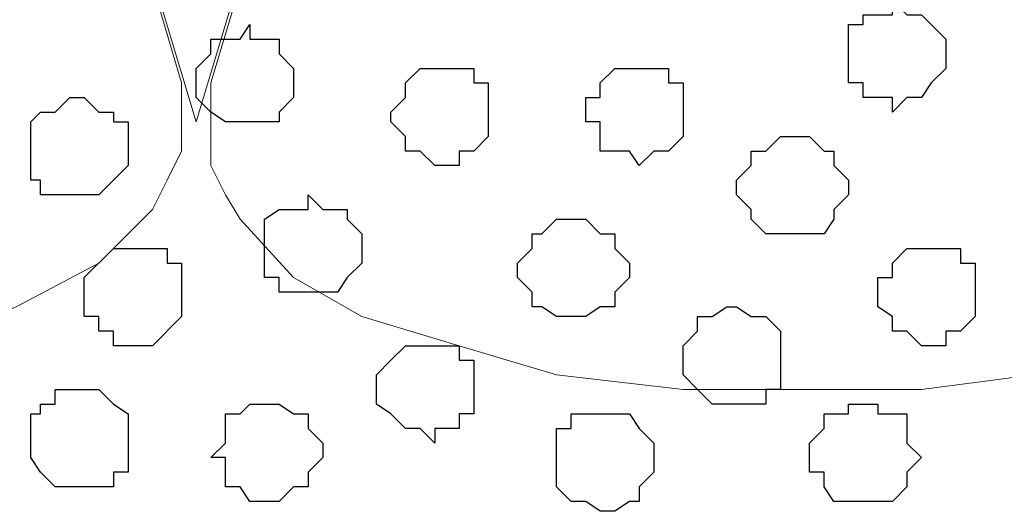
# Model space of a CAD drawing. Units: centimetres. Extents: x -8 to 51013, y -36122 to 28713.
# Drawn here: x -3 to -3, y 2 to 2 of the extents above; entities that cross this region are included whole.
import ezdxf

# ---------------------------------------------------------------- set-up
doc = ezdxf.new("R2010")
doc.units = ezdxf.units.CM
doc.header["$MEASUREMENT"] = 0
doc.layers.add('Layer 1', color=7, linetype='Continuous')

msp = doc.modelspace()

# ---------------------------------------------------------------- linework, layer by layer
at = {"layer": 'Layer 1', "lineweight": 9}
for points, knots in [([(-2.60421, 2.38901), (-2.60421, 2.38901), (-2.35021, 3.25473), (-2.35021, 3.25473), (-2.35021, 3.25473), (-2.35021, 3.25473), (-2.34386, 3.27378), (-2.34386, 3.27378), (-2.34386, 3.27378), (-2.34386, 3.27378), (-2.35021, 3.28648), (-2.35021, 3.28648), (-2.35021, 3.28648), (-2.35021, 3.28648), (-2.35656, 3.30341), (-2.35656, 3.30341), (-2.35656, 3.30341), (-2.35656, 3.30341), (-2.36291, 3.31611), (-2.36291, 3.31611), (-2.36291, 3.31611), (-2.36291, 3.31611), (-2.38619, 3.33939), (-2.38619, 3.33939), (-2.38619, 3.33939), (-2.38619, 3.33939), (-2.41794, 3.35844), (-2.41794, 3.35844), (-2.41794, 3.35844), (-2.41794, 3.35844), (-2.46027, 3.37114), (-2.46027, 3.37114), (-2.46027, 3.37114), (-2.46027, 3.37114), (-2.50896, 3.38173), (-2.50896, 3.38173), (-2.50896, 3.38173), (-2.50896, 3.38173), (-2.55552, 3.38808), (-2.55552, 3.38808), (-2.55552, 3.38808), (-2.55552, 3.38808), (-2.65924, 3.38808), (-2.65924, 3.38808), (-2.65924, 3.38808), (-2.65924, 3.38808), (-2.71427, 3.38173), (-2.71427, 3.38173), (-2.71427, 3.38173), (-2.71427, 3.38173), (-2.75661, 3.37114), (-2.75661, 3.37114), (-2.75661, 3.37114), (-2.75661, 3.37114), (-2.79894, 3.35844), (-2.79894, 3.35844), (-2.79894, 3.35844), (-2.79894, 3.35844), (-2.82857, 3.33939), (-2.82857, 3.33939), (-2.82857, 3.33939), (-2.82857, 3.33939), (-2.85397, 3.31611), (-2.85397, 3.31611), (-2.85397, 3.31611), (-2.85397, 3.31611), (-2.85821, 3.30341), (-2.85821, 3.30341), (-2.85821, 3.30341), (-2.85821, 3.30341), (-2.86456, 3.28648), (-2.86456, 3.28648), (-2.86456, 3.28648), (-2.86456, 3.28648), (-2.86456, 3.25473), (-2.86456, 3.25473), (-2.86456, 3.25473), (-2.86456, 3.25473), (-2.60421, 2.38901), (-2.60421, 2.38901)], [0, 0, 0, 0, 0.05, 0.05, 0.05, 0.05, 0.1, 0.1, 0.1, 0.1, 0.15, 0.15, 0.15, 0.15, 0.2, 0.2, 0.2, 0.2, 0.25, 0.25, 0.25, 0.25, 0.3, 0.3, 0.3, 0.3, 0.35, 0.35, 0.35, 0.35, 0.4, 0.4, 0.4, 0.4, 0.45, 0.45, 0.45, 0.45, 0.5, 0.5, 0.5, 0.5, 0.55, 0.55, 0.55, 0.55, 0.6, 0.6, 0.6, 0.6, 0.65, 0.65, 0.65, 0.65, 0.7, 0.7, 0.7, 0.7, 0.75, 0.75, 0.75, 0.75, 0.8, 0.8, 0.8, 0.8, 0.85, 0.85, 0.85, 0.85, 0.9, 0.9, 0.9, 0.9, 0.95, 0.95, 0.95, 0.95, 1, 1, 1, 1]), ([(-3.13126, 2.38478), (-3.13126, 2.38478), (-2.87091, 3.25049), (-2.87091, 3.25049), (-2.87091, 3.25049), (-2.87091, 3.25049), (-2.87091, 3.28013), (-2.87091, 3.28013), (-2.87091, 3.28013), (-2.87091, 3.28013), (-2.87726, 3.29706), (-2.87726, 3.29706), (-2.87726, 3.29706), (-2.87726, 3.29706), (-2.88996, 3.30976), (-2.88996, 3.30976), (-2.88996, 3.30976), (-2.88996, 3.30976), (-2.90689, 3.33516), (-2.90689, 3.33516), (-2.90689, 3.33516), (-2.90689, 3.33516), (-2.94287, 3.35209), (-2.94287, 3.35209), (-2.94287, 3.35209), (-2.94287, 3.35209), (-2.98521, 3.36479), (-2.98521, 3.36479), (-2.98521, 3.36479), (-2.98521, 3.36479), (-3.02754, 3.37749), (-3.02754, 3.37749), (-3.02754, 3.37749), (-3.02754, 3.37749), (-3.08257, 3.38173), (-3.08257, 3.38173), (-3.08257, 3.38173), (-3.08257, 3.38173), (-3.18629, 3.38173), (-3.18629, 3.38173), (-3.18629, 3.38173), (-3.18629, 3.38173), (-3.23497, 3.37749), (-3.23497, 3.37749), (-3.23497, 3.37749), (-3.23497, 3.37749), (-3.28366, 3.36479), (-3.28366, 3.36479), (-3.28366, 3.36479), (-3.28366, 3.36479), (-3.32599, 3.35209), (-3.32599, 3.35209), (-3.32599, 3.35209), (-3.32599, 3.35209), (-3.35562, 3.33516), (-3.35562, 3.33516), (-3.35562, 3.33516), (-3.35562, 3.33516), (-3.37891, 3.30976), (-3.37891, 3.30976), (-3.37891, 3.30976), (-3.37891, 3.30976), (-3.38526, 3.29706), (-3.38526, 3.29706), (-3.38526, 3.29706), (-3.38526, 3.29706), (-3.39161, 3.28013), (-3.39161, 3.28013), (-3.39161, 3.28013), (-3.39161, 3.28013), (-3.39161, 3.25049), (-3.39161, 3.25049), (-3.39161, 3.25049), (-3.39161, 3.25049), (-3.13126, 2.38478), (-3.13126, 2.38478)], [0, 0, 0, 0, 0.052632, 0.052632, 0.052632, 0.052632, 0.105263, 0.105263, 0.105263, 0.105263, 0.157895, 0.157895, 0.157895, 0.157895, 0.210526, 0.210526, 0.210526, 0.210526, 0.263158, 0.263158, 0.263158, 0.263158, 0.315789, 0.315789, 0.315789, 0.315789, 0.368421, 0.368421, 0.368421, 0.368421, 0.421053, 0.421053, 0.421053, 0.421053, 0.473684, 0.473684, 0.473684, 0.473684, 0.526316, 0.526316, 0.526316, 0.526316, 0.578947, 0.578947, 0.578947, 0.578947, 0.631579, 0.631579, 0.631579, 0.631579, 0.684211, 0.684211, 0.684211, 0.684211, 0.736842, 0.736842, 0.736842, 0.736842, 0.789474, 0.789474, 0.789474, 0.789474, 0.842105, 0.842105, 0.842105, 0.842105, 0.894737, 0.894737, 0.894737, 0.894737, 0.947368, 0.947368, 0.947368, 0.947368, 1, 1, 1, 1]), ([(-2.86456, 3.26743), (-2.86456, 3.26743), (-2.61056, 2.40171), (-2.61056, 2.40171), (-2.61056, 2.40171), (-2.61056, 2.40171), (-2.60421, 2.38478), (-2.60421, 2.38478), (-2.60421, 2.38478), (-2.60421, 2.38478), (-2.61056, 2.36573), (-2.61056, 2.36573), (-2.61056, 2.36573), (-2.61056, 2.36573), (-2.61691, 2.35303), (-2.61691, 2.35303), (-2.61691, 2.35303), (-2.61691, 2.35303), (-2.62326, 2.34244), (-2.62326, 2.34244), (-2.62326, 2.34244), (-2.62326, 2.34244), (-2.64654, 2.31704), (-2.64654, 2.31704), (-2.64654, 2.31704), (-2.64654, 2.31704), (-2.67829, 2.30011), (-2.67829, 2.30011), (-2.67829, 2.30011), (-2.67829, 2.30011), (-2.72062, 2.28741), (-2.72062, 2.28741), (-2.72062, 2.28741), (-2.72062, 2.28741), (-2.76719, 2.27471), (-2.76719, 2.27471), (-2.76719, 2.27471), (-2.76719, 2.27471), (-2.81587, 2.26836), (-2.81587, 2.26836), (-2.81587, 2.26836), (-2.81587, 2.26836), (-2.91959, 2.26836), (-2.91959, 2.26836), (-2.91959, 2.26836), (-2.91959, 2.26836), (-2.97462, 2.27471), (-2.97462, 2.27471), (-2.97462, 2.27471), (-2.97462, 2.27471), (-3.01696, 2.28741), (-3.01696, 2.28741), (-3.01696, 2.28741), (-3.01696, 2.28741), (-3.05929, 2.30011), (-3.05929, 2.30011), (-3.05929, 2.30011), (-3.05929, 2.30011), (-3.08892, 2.31704), (-3.08892, 2.31704), (-3.08892, 2.31704), (-3.08892, 2.31704), (-3.11221, 2.34244), (-3.11221, 2.34244), (-3.11221, 2.34244), (-3.11221, 2.34244), (-3.11856, 2.35303), (-3.11856, 2.35303), (-3.11856, 2.35303), (-3.11856, 2.35303), (-3.12491, 2.36573), (-3.12491, 2.36573), (-3.12491, 2.36573), (-3.12491, 2.36573), (-3.12491, 2.40171), (-3.12491, 2.40171), (-3.12491, 2.40171), (-3.12491, 2.40171), (-2.86456, 3.26743), (-2.86456, 3.26743)], [0, 0, 0, 0, 0.05, 0.05, 0.05, 0.05, 0.1, 0.1, 0.1, 0.1, 0.15, 0.15, 0.15, 0.15, 0.2, 0.2, 0.2, 0.2, 0.25, 0.25, 0.25, 0.25, 0.3, 0.3, 0.3, 0.3, 0.35, 0.35, 0.35, 0.35, 0.4, 0.4, 0.4, 0.4, 0.45, 0.45, 0.45, 0.45, 0.5, 0.5, 0.5, 0.5, 0.55, 0.55, 0.55, 0.55, 0.6, 0.6, 0.6, 0.6, 0.65, 0.65, 0.65, 0.65, 0.7, 0.7, 0.7, 0.7, 0.75, 0.75, 0.75, 0.75, 0.8, 0.8, 0.8, 0.8, 0.85, 0.85, 0.85, 0.85, 0.9, 0.9, 0.9, 0.9, 0.95, 0.95, 0.95, 0.95, 1, 1, 1, 1]), ([(-3.39161, 3.26108), (-3.39161, 3.26108), (-3.13761, 2.40171), (-3.13761, 2.40171), (-3.13761, 2.40171), (-3.13761, 2.40171), (-3.13761, 2.37208), (-3.13761, 2.37208), (-3.13761, 2.37208), (-3.13761, 2.37208), (-3.14396, 2.35938), (-3.14396, 2.35938), (-3.14396, 2.35938), (-3.14396, 2.35938), (-3.15031, 2.34668), (-3.15031, 2.34668), (-3.15031, 2.34668), (-3.15031, 2.34668), (-3.17359, 2.32339), (-3.17359, 2.32339), (-3.17359, 2.32339), (-3.17359, 2.32339), (-3.20957, 2.30434), (-3.20957, 2.30434), (-3.20957, 2.30434), (-3.20957, 2.30434), (-3.25191, 2.28741), (-3.25191, 2.28741), (-3.25191, 2.28741), (-3.25191, 2.28741), (-3.29424, 2.28106), (-3.29424, 2.28106), (-3.29424, 2.28106), (-3.29424, 2.28106), (-3.34927, 2.27471), (-3.34927, 2.27471), (-3.34927, 2.27471), (-3.34927, 2.27471), (-3.39796, 2.26836), (-3.39796, 2.26836), (-3.39796, 2.26836), (-3.39796, 2.26836), (-3.45299, 2.27471), (-3.45299, 2.27471), (-3.45299, 2.27471), (-3.45299, 2.27471), (-3.50167, 2.28106), (-3.50167, 2.28106), (-3.50167, 2.28106), (-3.50167, 2.28106), (-3.54824, 2.28741), (-3.54824, 2.28741), (-3.54824, 2.28741), (-3.54824, 2.28741), (-3.58634, 2.30434), (-3.58634, 2.30434), (-3.58634, 2.30434), (-3.58634, 2.30434), (-3.62232, 2.32339), (-3.62232, 2.32339), (-3.62232, 2.32339), (-3.62232, 2.32339), (-3.64561, 2.34668), (-3.64561, 2.34668), (-3.64561, 2.34668), (-3.64561, 2.34668), (-3.65196, 2.35938), (-3.65196, 2.35938), (-3.65196, 2.35938), (-3.65196, 2.35938), (-3.65831, 2.37208), (-3.65831, 2.37208), (-3.65831, 2.37208), (-3.65831, 2.37208), (-3.65831, 2.38478), (-3.65831, 2.38478), (-3.65831, 2.38478), (-3.65831, 2.38478), (-3.65196, 2.40171), (-3.65196, 2.40171), (-3.65196, 2.40171), (-3.65196, 2.40171), (-3.39161, 3.26108), (-3.39161, 3.26108)], [0, 0, 0, 0, 0.047619, 0.047619, 0.047619, 0.047619, 0.095238, 0.095238, 0.095238, 0.095238, 0.142857, 0.142857, 0.142857, 0.142857, 0.190476, 0.190476, 0.190476, 0.190476, 0.238095, 0.238095, 0.238095, 0.238095, 0.285714, 0.285714, 0.285714, 0.285714, 0.333333, 0.333333, 0.333333, 0.333333, 0.380952, 0.380952, 0.380952, 0.380952, 0.428571, 0.428571, 0.428571, 0.428571, 0.47619, 0.47619, 0.47619, 0.47619, 0.52381, 0.52381, 0.52381, 0.52381, 0.571429, 0.571429, 0.571429, 0.571429, 0.619048, 0.619048, 0.619048, 0.619048, 0.666667, 0.666667, 0.666667, 0.666667, 0.714286, 0.714286, 0.714286, 0.714286, 0.761905, 0.761905, 0.761905, 0.761905, 0.809524, 0.809524, 0.809524, 0.809524, 0.857143, 0.857143, 0.857143, 0.857143, 0.904762, 0.904762, 0.904762, 0.904762, 0.952381, 0.952381, 0.952381, 0.952381, 1, 1, 1, 1])]:
    msp.add_open_spline(points, degree=3, knots=knots, dxfattribs=at)
at = {"layer": 'Layer 1', "color": 253}
for points, knots in [([(-2.82857, 2.38901), (-2.82857, 2.38901), (-2.82222, 2.39536), (-2.82222, 2.39536), (-2.82222, 2.39536), (-2.82222, 2.39536), (-2.81587, 2.39536), (-2.81587, 2.39536), (-2.81587, 2.39536), (-2.81587, 2.39536), (-2.81164, 2.40171), (-2.81164, 2.40171), (-2.81164, 2.40171), (-2.81164, 2.40171), (-2.80529, 2.40806), (-2.80529, 2.40806), (-2.80529, 2.40806), (-2.80529, 2.40806), (-2.80529, 2.42076), (-2.80529, 2.42076), (-2.80529, 2.42076), (-2.80529, 2.42076), (-2.81164, 2.42711), (-2.81164, 2.42711), (-2.81164, 2.42711), (-2.81164, 2.42711), (-2.81587, 2.43134), (-2.81587, 2.43134), (-2.81587, 2.43134), (-2.81587, 2.43134), (-2.82222, 2.43134), (-2.82222, 2.43134), (-2.82222, 2.43134), (-2.82222, 2.43134), (-2.82857, 2.43769), (-2.82857, 2.43769), (-2.82857, 2.43769), (-2.82857, 2.43769), (-2.82857, 2.43134), (-2.82857, 2.43134), (-2.82857, 2.43134), (-2.82857, 2.43134), (-2.84127, 2.43134), (-2.84127, 2.43134), (-2.84127, 2.43134), (-2.84127, 2.43134), (-2.84127, 2.42711), (-2.84127, 2.42711), (-2.84127, 2.42711), (-2.84127, 2.42711), (-2.84762, 2.42711), (-2.84762, 2.42711), (-2.84762, 2.42711), (-2.84762, 2.42711), (-2.84762, 2.40171), (-2.84762, 2.40171), (-2.84762, 2.40171), (-2.84762, 2.40171), (-2.84127, 2.40171), (-2.84127, 2.40171), (-2.84127, 2.40171), (-2.84127, 2.40171), (-2.84127, 2.39536), (-2.84127, 2.39536), (-2.84127, 2.39536), (-2.84127, 2.39536), (-2.82857, 2.39536), (-2.82857, 2.39536), (-2.82857, 2.39536), (-2.82857, 2.39536), (-2.82857, 2.38901), (-2.82857, 2.38901)], [0, 0, 0, 0, 0.055556, 0.055556, 0.055556, 0.055556, 0.111111, 0.111111, 0.111111, 0.111111, 0.166667, 0.166667, 0.166667, 0.166667, 0.222222, 0.222222, 0.222222, 0.222222, 0.277778, 0.277778, 0.277778, 0.277778, 0.333333, 0.333333, 0.333333, 0.333333, 0.388889, 0.388889, 0.388889, 0.388889, 0.444444, 0.444444, 0.444444, 0.444444, 0.5, 0.5, 0.5, 0.5, 0.555556, 0.555556, 0.555556, 0.555556, 0.611111, 0.611111, 0.611111, 0.611111, 0.666667, 0.666667, 0.666667, 0.666667, 0.722222, 0.722222, 0.722222, 0.722222, 0.777778, 0.777778, 0.777778, 0.777778, 0.833333, 0.833333, 0.833333, 0.833333, 0.888889, 0.888889, 0.888889, 0.888889, 0.944444, 0.944444, 0.944444, 0.944444, 1, 1, 1, 1]), ([(-3.10797, 2.38478), (-3.10797, 2.38478), (-3.09527, 2.38478), (-3.09527, 2.38478), (-3.09527, 2.38478), (-3.09527, 2.38478), (-3.09527, 2.38901), (-3.09527, 2.38901), (-3.09527, 2.38901), (-3.09527, 2.38901), (-3.08892, 2.39536), (-3.08892, 2.39536), (-3.08892, 2.39536), (-3.08892, 2.39536), (-3.08892, 2.40806), (-3.08892, 2.40806), (-3.08892, 2.40806), (-3.08892, 2.40806), (-3.09527, 2.41441), (-3.09527, 2.41441), (-3.09527, 2.41441), (-3.09527, 2.41441), (-3.09527, 2.42076), (-3.09527, 2.42076), (-3.09527, 2.42076), (-3.09527, 2.42076), (-3.10797, 2.42076), (-3.10797, 2.42076), (-3.10797, 2.42076), (-3.10797, 2.42076), (-3.10797, 2.42711), (-3.10797, 2.42711), (-3.10797, 2.42711), (-3.10797, 2.42711), (-3.11221, 2.42076), (-3.11221, 2.42076), (-3.11221, 2.42076), (-3.11221, 2.42076), (-3.12491, 2.42076), (-3.12491, 2.42076), (-3.12491, 2.42076), (-3.12491, 2.42076), (-3.12491, 2.41441), (-3.12491, 2.41441), (-3.12491, 2.41441), (-3.12491, 2.41441), (-3.13126, 2.40806), (-3.13126, 2.40806), (-3.13126, 2.40806), (-3.13126, 2.40806), (-3.13126, 2.39536), (-3.13126, 2.39536), (-3.13126, 2.39536), (-3.13126, 2.39536), (-3.12491, 2.38901), (-3.12491, 2.38901), (-3.12491, 2.38901), (-3.12491, 2.38901), (-3.11856, 2.38478), (-3.11856, 2.38478), (-3.11856, 2.38478), (-3.11856, 2.38478), (-3.10797, 2.38478), (-3.10797, 2.38478)], [0, 0, 0, 0, 0.0625, 0.0625, 0.0625, 0.0625, 0.125, 0.125, 0.125, 0.125, 0.1875, 0.1875, 0.1875, 0.1875, 0.25, 0.25, 0.25, 0.25, 0.3125, 0.3125, 0.3125, 0.3125, 0.375, 0.375, 0.375, 0.375, 0.4375, 0.4375, 0.4375, 0.4375, 0.5, 0.5, 0.5, 0.5, 0.5625, 0.5625, 0.5625, 0.5625, 0.625, 0.625, 0.625, 0.625, 0.6875, 0.6875, 0.6875, 0.6875, 0.75, 0.75, 0.75, 0.75, 0.8125, 0.8125, 0.8125, 0.8125, 0.875, 0.875, 0.875, 0.875, 0.9375, 0.9375, 0.9375, 0.9375, 1, 1, 1, 1]), ([(-2.93864, 2.36573), (-2.93864, 2.36573), (-2.93229, 2.37208), (-2.93229, 2.37208), (-2.93229, 2.37208), (-2.93229, 2.37208), (-2.92594, 2.37208), (-2.92594, 2.37208), (-2.92594, 2.37208), (-2.92594, 2.37208), (-2.91959, 2.37843), (-2.91959, 2.37843), (-2.91959, 2.37843), (-2.91959, 2.37843), (-2.91959, 2.40171), (-2.91959, 2.40171), (-2.91959, 2.40171), (-2.91959, 2.40171), (-2.92594, 2.40171), (-2.92594, 2.40171), (-2.92594, 2.40171), (-2.92594, 2.40171), (-2.92594, 2.40806), (-2.92594, 2.40806), (-2.92594, 2.40806), (-2.92594, 2.40806), (-2.94922, 2.40806), (-2.94922, 2.40806), (-2.94922, 2.40806), (-2.94922, 2.40806), (-2.95557, 2.40171), (-2.95557, 2.40171), (-2.95557, 2.40171), (-2.95557, 2.40171), (-2.95557, 2.39536), (-2.95557, 2.39536), (-2.95557, 2.39536), (-2.95557, 2.39536), (-2.96192, 2.39536), (-2.96192, 2.39536), (-2.96192, 2.39536), (-2.96192, 2.39536), (-2.96192, 2.38478), (-2.96192, 2.38478), (-2.96192, 2.38478), (-2.96192, 2.38478), (-2.95557, 2.38478), (-2.95557, 2.38478), (-2.95557, 2.38478), (-2.95557, 2.38478), (-2.95557, 2.37208), (-2.95557, 2.37208), (-2.95557, 2.37208), (-2.95557, 2.37208), (-2.94287, 2.37208), (-2.94287, 2.37208), (-2.94287, 2.37208), (-2.94287, 2.37208), (-2.93864, 2.36573), (-2.93864, 2.36573)], [0, 0, 0, 0, 0.066667, 0.066667, 0.066667, 0.066667, 0.133333, 0.133333, 0.133333, 0.133333, 0.2, 0.2, 0.2, 0.2, 0.266667, 0.266667, 0.266667, 0.266667, 0.333333, 0.333333, 0.333333, 0.333333, 0.4, 0.4, 0.4, 0.4, 0.466667, 0.466667, 0.466667, 0.466667, 0.533333, 0.533333, 0.533333, 0.533333, 0.6, 0.6, 0.6, 0.6, 0.666667, 0.666667, 0.666667, 0.666667, 0.733333, 0.733333, 0.733333, 0.733333, 0.8, 0.8, 0.8, 0.8, 0.866667, 0.866667, 0.866667, 0.866667, 0.933333, 0.933333, 0.933333, 0.933333, 1, 1, 1, 1]), ([(-3.18629, 2.35303), (-3.18629, 2.35303), (-3.17359, 2.35303), (-3.17359, 2.35303), (-3.17359, 2.35303), (-3.17359, 2.35303), (-3.16724, 2.35938), (-3.16724, 2.35938), (-3.16724, 2.35938), (-3.16724, 2.35938), (-3.16089, 2.36573), (-3.16089, 2.36573), (-3.16089, 2.36573), (-3.16089, 2.36573), (-3.16089, 2.38478), (-3.16089, 2.38478), (-3.16089, 2.38478), (-3.16089, 2.38478), (-3.16724, 2.38478), (-3.16724, 2.38478), (-3.16724, 2.38478), (-3.16724, 2.38478), (-3.16724, 2.38901), (-3.16724, 2.38901), (-3.16724, 2.38901), (-3.16724, 2.38901), (-3.17359, 2.38901), (-3.17359, 2.38901), (-3.17359, 2.38901), (-3.17359, 2.38901), (-3.17994, 2.39536), (-3.17994, 2.39536), (-3.17994, 2.39536), (-3.17994, 2.39536), (-3.18629, 2.39536), (-3.18629, 2.39536), (-3.18629, 2.39536), (-3.18629, 2.39536), (-3.19264, 2.38901), (-3.19264, 2.38901), (-3.19264, 2.38901), (-3.19264, 2.38901), (-3.19899, 2.38901), (-3.19899, 2.38901), (-3.19899, 2.38901), (-3.19899, 2.38901), (-3.20322, 2.38478), (-3.20322, 2.38478), (-3.20322, 2.38478), (-3.20322, 2.38478), (-3.20322, 2.35938), (-3.20322, 2.35938), (-3.20322, 2.35938), (-3.20322, 2.35938), (-3.19899, 2.35938), (-3.19899, 2.35938), (-3.19899, 2.35938), (-3.19899, 2.35938), (-3.19899, 2.35303), (-3.19899, 2.35303), (-3.19899, 2.35303), (-3.19899, 2.35303), (-3.18629, 2.35303), (-3.18629, 2.35303)], [0, 0, 0, 0, 0.0625, 0.0625, 0.0625, 0.0625, 0.125, 0.125, 0.125, 0.125, 0.1875, 0.1875, 0.1875, 0.1875, 0.25, 0.25, 0.25, 0.25, 0.3125, 0.3125, 0.3125, 0.3125, 0.375, 0.375, 0.375, 0.375, 0.4375, 0.4375, 0.4375, 0.4375, 0.5, 0.5, 0.5, 0.5, 0.5625, 0.5625, 0.5625, 0.5625, 0.625, 0.625, 0.625, 0.625, 0.6875, 0.6875, 0.6875, 0.6875, 0.75, 0.75, 0.75, 0.75, 0.8125, 0.8125, 0.8125, 0.8125, 0.875, 0.875, 0.875, 0.875, 0.9375, 0.9375, 0.9375, 0.9375, 1, 1, 1, 1]), ([(-2.87091, 2.33609), (-2.87091, 2.33609), (-2.85821, 2.33609), (-2.85821, 2.33609), (-2.85821, 2.33609), (-2.85821, 2.33609), (-2.85397, 2.34244), (-2.85397, 2.34244), (-2.85397, 2.34244), (-2.85397, 2.34244), (-2.85397, 2.34668), (-2.85397, 2.34668), (-2.85397, 2.34668), (-2.85397, 2.34668), (-2.84762, 2.35303), (-2.84762, 2.35303), (-2.84762, 2.35303), (-2.84762, 2.35303), (-2.84762, 2.35938), (-2.84762, 2.35938), (-2.84762, 2.35938), (-2.84762, 2.35938), (-2.85397, 2.36573), (-2.85397, 2.36573), (-2.85397, 2.36573), (-2.85397, 2.36573), (-2.85397, 2.37208), (-2.85397, 2.37208), (-2.85397, 2.37208), (-2.85397, 2.37208), (-2.85821, 2.37208), (-2.85821, 2.37208), (-2.85821, 2.37208), (-2.85821, 2.37208), (-2.86456, 2.37843), (-2.86456, 2.37843), (-2.86456, 2.37843), (-2.86456, 2.37843), (-2.87726, 2.37843), (-2.87726, 2.37843), (-2.87726, 2.37843), (-2.87726, 2.37843), (-2.88361, 2.37208), (-2.88361, 2.37208), (-2.88361, 2.37208), (-2.88361, 2.37208), (-2.88996, 2.37208), (-2.88996, 2.37208), (-2.88996, 2.37208), (-2.88996, 2.37208), (-2.88996, 2.36573), (-2.88996, 2.36573), (-2.88996, 2.36573), (-2.88996, 2.36573), (-2.89631, 2.35938), (-2.89631, 2.35938), (-2.89631, 2.35938), (-2.89631, 2.35938), (-2.89631, 2.35303), (-2.89631, 2.35303), (-2.89631, 2.35303), (-2.89631, 2.35303), (-2.88996, 2.34668), (-2.88996, 2.34668), (-2.88996, 2.34668), (-2.88996, 2.34668), (-2.88996, 2.34244), (-2.88996, 2.34244), (-2.88996, 2.34244), (-2.88996, 2.34244), (-2.88361, 2.33609), (-2.88361, 2.33609), (-2.88361, 2.33609), (-2.88361, 2.33609), (-2.87091, 2.33609), (-2.87091, 2.33609)], [0, 0, 0, 0, 0.052632, 0.052632, 0.052632, 0.052632, 0.105263, 0.105263, 0.105263, 0.105263, 0.157895, 0.157895, 0.157895, 0.157895, 0.210526, 0.210526, 0.210526, 0.210526, 0.263158, 0.263158, 0.263158, 0.263158, 0.315789, 0.315789, 0.315789, 0.315789, 0.368421, 0.368421, 0.368421, 0.368421, 0.421053, 0.421053, 0.421053, 0.421053, 0.473684, 0.473684, 0.473684, 0.473684, 0.526316, 0.526316, 0.526316, 0.526316, 0.578947, 0.578947, 0.578947, 0.578947, 0.631579, 0.631579, 0.631579, 0.631579, 0.684211, 0.684211, 0.684211, 0.684211, 0.736842, 0.736842, 0.736842, 0.736842, 0.789474, 0.789474, 0.789474, 0.789474, 0.842105, 0.842105, 0.842105, 0.842105, 0.894737, 0.894737, 0.894737, 0.894737, 0.947368, 0.947368, 0.947368, 0.947368, 1, 1, 1, 1]), ([(-2.96827, 2.30011), (-2.96827, 2.30011), (-2.96192, 2.30011), (-2.96192, 2.30011), (-2.96192, 2.30011), (-2.96192, 2.30011), (-2.95557, 2.30434), (-2.95557, 2.30434), (-2.95557, 2.30434), (-2.95557, 2.30434), (-2.94922, 2.30434), (-2.94922, 2.30434), (-2.94922, 2.30434), (-2.94922, 2.30434), (-2.94922, 2.31069), (-2.94922, 2.31069), (-2.94922, 2.31069), (-2.94922, 2.31069), (-2.94287, 2.31704), (-2.94287, 2.31704), (-2.94287, 2.31704), (-2.94287, 2.31704), (-2.94287, 2.32339), (-2.94287, 2.32339), (-2.94287, 2.32339), (-2.94287, 2.32339), (-2.94922, 2.32974), (-2.94922, 2.32974), (-2.94922, 2.32974), (-2.94922, 2.32974), (-2.94922, 2.33609), (-2.94922, 2.33609), (-2.94922, 2.33609), (-2.94922, 2.33609), (-2.95557, 2.33609), (-2.95557, 2.33609), (-2.95557, 2.33609), (-2.95557, 2.33609), (-2.96192, 2.34244), (-2.96192, 2.34244), (-2.96192, 2.34244), (-2.96192, 2.34244), (-2.97462, 2.34244), (-2.97462, 2.34244), (-2.97462, 2.34244), (-2.97462, 2.34244), (-2.98097, 2.33609), (-2.98097, 2.33609), (-2.98097, 2.33609), (-2.98097, 2.33609), (-2.98521, 2.33609), (-2.98521, 2.33609), (-2.98521, 2.33609), (-2.98521, 2.33609), (-2.98521, 2.32974), (-2.98521, 2.32974), (-2.98521, 2.32974), (-2.98521, 2.32974), (-2.99156, 2.32339), (-2.99156, 2.32339), (-2.99156, 2.32339), (-2.99156, 2.32339), (-2.99156, 2.31704), (-2.99156, 2.31704), (-2.99156, 2.31704), (-2.99156, 2.31704), (-2.98521, 2.31069), (-2.98521, 2.31069), (-2.98521, 2.31069), (-2.98521, 2.31069), (-2.98521, 2.30434), (-2.98521, 2.30434), (-2.98521, 2.30434), (-2.98521, 2.30434), (-2.98097, 2.30434), (-2.98097, 2.30434), (-2.98097, 2.30434), (-2.98097, 2.30434), (-2.97462, 2.30011), (-2.97462, 2.30011), (-2.97462, 2.30011), (-2.97462, 2.30011), (-2.96827, 2.30011), (-2.96827, 2.30011)], [0, 0, 0, 0, 0.047619, 0.047619, 0.047619, 0.047619, 0.095238, 0.095238, 0.095238, 0.095238, 0.142857, 0.142857, 0.142857, 0.142857, 0.190476, 0.190476, 0.190476, 0.190476, 0.238095, 0.238095, 0.238095, 0.238095, 0.285714, 0.285714, 0.285714, 0.285714, 0.333333, 0.333333, 0.333333, 0.333333, 0.380952, 0.380952, 0.380952, 0.380952, 0.428571, 0.428571, 0.428571, 0.428571, 0.47619, 0.47619, 0.47619, 0.47619, 0.52381, 0.52381, 0.52381, 0.52381, 0.571429, 0.571429, 0.571429, 0.571429, 0.619048, 0.619048, 0.619048, 0.619048, 0.666667, 0.666667, 0.666667, 0.666667, 0.714286, 0.714286, 0.714286, 0.714286, 0.761905, 0.761905, 0.761905, 0.761905, 0.809524, 0.809524, 0.809524, 0.809524, 0.857143, 0.857143, 0.857143, 0.857143, 0.904762, 0.904762, 0.904762, 0.904762, 0.952381, 0.952381, 0.952381, 0.952381, 1, 1, 1, 1]), ([(-3.15666, 2.28741), (-3.15666, 2.28741), (-3.15031, 2.28741), (-3.15031, 2.28741), (-3.15031, 2.28741), (-3.15031, 2.28741), (-3.13761, 2.30011), (-3.13761, 2.30011), (-3.13761, 2.30011), (-3.13761, 2.30011), (-3.13761, 2.32339), (-3.13761, 2.32339), (-3.13761, 2.32339), (-3.13761, 2.32339), (-3.14396, 2.32339), (-3.14396, 2.32339), (-3.14396, 2.32339), (-3.14396, 2.32339), (-3.14396, 2.32974), (-3.14396, 2.32974), (-3.14396, 2.32974), (-3.14396, 2.32974), (-3.16724, 2.32974), (-3.16724, 2.32974), (-3.16724, 2.32974), (-3.16724, 2.32974), (-3.17994, 2.31704), (-3.17994, 2.31704), (-3.17994, 2.31704), (-3.17994, 2.31704), (-3.17994, 2.30011), (-3.17994, 2.30011), (-3.17994, 2.30011), (-3.17994, 2.30011), (-3.17359, 2.30011), (-3.17359, 2.30011), (-3.17359, 2.30011), (-3.17359, 2.30011), (-3.17359, 2.29376), (-3.17359, 2.29376), (-3.17359, 2.29376), (-3.17359, 2.29376), (-3.16724, 2.29376), (-3.16724, 2.29376), (-3.16724, 2.29376), (-3.16724, 2.29376), (-3.16724, 2.28741), (-3.16724, 2.28741), (-3.16724, 2.28741), (-3.16724, 2.28741), (-3.15666, 2.28741), (-3.15666, 2.28741)], [0, 0, 0, 0, 0.076923, 0.076923, 0.076923, 0.076923, 0.153846, 0.153846, 0.153846, 0.153846, 0.230769, 0.230769, 0.230769, 0.230769, 0.307692, 0.307692, 0.307692, 0.307692, 0.384615, 0.384615, 0.384615, 0.384615, 0.461538, 0.461538, 0.461538, 0.461538, 0.538462, 0.538462, 0.538462, 0.538462, 0.615385, 0.615385, 0.615385, 0.615385, 0.692308, 0.692308, 0.692308, 0.692308, 0.769231, 0.769231, 0.769231, 0.769231, 0.846154, 0.846154, 0.846154, 0.846154, 0.923077, 0.923077, 0.923077, 0.923077, 1, 1, 1, 1]), ([(-2.89631, 2.26201), (-2.89631, 2.26201), (-2.88361, 2.26201), (-2.88361, 2.26201), (-2.88361, 2.26201), (-2.88361, 2.26201), (-2.88361, 2.26836), (-2.88361, 2.26836), (-2.88361, 2.26836), (-2.88361, 2.26836), (-2.87726, 2.26836), (-2.87726, 2.26836), (-2.87726, 2.26836), (-2.87726, 2.26836), (-2.87726, 2.29376), (-2.87726, 2.29376), (-2.87726, 2.29376), (-2.87726, 2.29376), (-2.88361, 2.30011), (-2.88361, 2.30011), (-2.88361, 2.30011), (-2.88361, 2.30011), (-2.88996, 2.30011), (-2.88996, 2.30011), (-2.88996, 2.30011), (-2.88996, 2.30011), (-2.89631, 2.30434), (-2.89631, 2.30434), (-2.89631, 2.30434), (-2.89631, 2.30434), (-2.90054, 2.30434), (-2.90054, 2.30434), (-2.90054, 2.30434), (-2.90054, 2.30434), (-2.90689, 2.30011), (-2.90689, 2.30011), (-2.90689, 2.30011), (-2.90689, 2.30011), (-2.91324, 2.30011), (-2.91324, 2.30011), (-2.91324, 2.30011), (-2.91324, 2.30011), (-2.91324, 2.29376), (-2.91324, 2.29376), (-2.91324, 2.29376), (-2.91324, 2.29376), (-2.91959, 2.28741), (-2.91959, 2.28741), (-2.91959, 2.28741), (-2.91959, 2.28741), (-2.91959, 2.27471), (-2.91959, 2.27471), (-2.91959, 2.27471), (-2.91959, 2.27471), (-2.91324, 2.26836), (-2.91324, 2.26836), (-2.91324, 2.26836), (-2.91324, 2.26836), (-2.90689, 2.26201), (-2.90689, 2.26201), (-2.90689, 2.26201), (-2.90689, 2.26201), (-2.89631, 2.26201), (-2.89631, 2.26201)], [0, 0, 0, 0, 0.0625, 0.0625, 0.0625, 0.0625, 0.125, 0.125, 0.125, 0.125, 0.1875, 0.1875, 0.1875, 0.1875, 0.25, 0.25, 0.25, 0.25, 0.3125, 0.3125, 0.3125, 0.3125, 0.375, 0.375, 0.375, 0.375, 0.4375, 0.4375, 0.4375, 0.4375, 0.5, 0.5, 0.5, 0.5, 0.5625, 0.5625, 0.5625, 0.5625, 0.625, 0.625, 0.625, 0.625, 0.6875, 0.6875, 0.6875, 0.6875, 0.75, 0.75, 0.75, 0.75, 0.8125, 0.8125, 0.8125, 0.8125, 0.875, 0.875, 0.875, 0.875, 0.9375, 0.9375, 0.9375, 0.9375, 1, 1, 1, 1]), ([(-3.02754, 2.24508), (-3.02754, 2.24508), (-3.02754, 2.25143), (-3.02754, 2.25143), (-3.02754, 2.25143), (-3.02754, 2.25143), (-3.01696, 2.25143), (-3.01696, 2.25143), (-3.01696, 2.25143), (-3.01696, 2.25143), (-3.01696, 2.25778), (-3.01696, 2.25778), (-3.01696, 2.25778), (-3.01696, 2.25778), (-3.01061, 2.25778), (-3.01061, 2.25778), (-3.01061, 2.25778), (-3.01061, 2.25778), (-3.01061, 2.28106), (-3.01061, 2.28106), (-3.01061, 2.28106), (-3.01061, 2.28106), (-3.01696, 2.28106), (-3.01696, 2.28106), (-3.01696, 2.28106), (-3.01696, 2.28106), (-3.01696, 2.28741), (-3.01696, 2.28741), (-3.01696, 2.28741), (-3.01696, 2.28741), (-3.04024, 2.28741), (-3.04024, 2.28741), (-3.04024, 2.28741), (-3.04024, 2.28741), (-3.04659, 2.28106), (-3.04659, 2.28106), (-3.04659, 2.28106), (-3.04659, 2.28106), (-3.05294, 2.27471), (-3.05294, 2.27471), (-3.05294, 2.27471), (-3.05294, 2.27471), (-3.05294, 2.26201), (-3.05294, 2.26201), (-3.05294, 2.26201), (-3.05294, 2.26201), (-3.04659, 2.25778), (-3.04659, 2.25778), (-3.04659, 2.25778), (-3.04659, 2.25778), (-3.04024, 2.25143), (-3.04024, 2.25143), (-3.04024, 2.25143), (-3.04024, 2.25143), (-3.03389, 2.25143), (-3.03389, 2.25143), (-3.03389, 2.25143), (-3.03389, 2.25143), (-3.02754, 2.24508), (-3.02754, 2.24508)], [0, 0, 0, 0, 0.066667, 0.066667, 0.066667, 0.066667, 0.133333, 0.133333, 0.133333, 0.133333, 0.2, 0.2, 0.2, 0.2, 0.266667, 0.266667, 0.266667, 0.266667, 0.333333, 0.333333, 0.333333, 0.333333, 0.4, 0.4, 0.4, 0.4, 0.466667, 0.466667, 0.466667, 0.466667, 0.533333, 0.533333, 0.533333, 0.533333, 0.6, 0.6, 0.6, 0.6, 0.666667, 0.666667, 0.666667, 0.666667, 0.733333, 0.733333, 0.733333, 0.733333, 0.8, 0.8, 0.8, 0.8, 0.866667, 0.866667, 0.866667, 0.866667, 0.933333, 0.933333, 0.933333, 0.933333, 1, 1, 1, 1]), ([(-3.10162, 2.21968), (-3.10162, 2.21968), (-3.09527, 2.21968), (-3.09527, 2.21968), (-3.09527, 2.21968), (-3.09527, 2.21968), (-3.08892, 2.22603), (-3.08892, 2.22603), (-3.08892, 2.22603), (-3.08892, 2.22603), (-3.08257, 2.22603), (-3.08257, 2.22603), (-3.08257, 2.22603), (-3.08257, 2.22603), (-3.08257, 2.23238), (-3.08257, 2.23238), (-3.08257, 2.23238), (-3.08257, 2.23238), (-3.07622, 2.23873), (-3.07622, 2.23873), (-3.07622, 2.23873), (-3.07622, 2.23873), (-3.07622, 2.24508), (-3.07622, 2.24508), (-3.07622, 2.24508), (-3.07622, 2.24508), (-3.08257, 2.25143), (-3.08257, 2.25143), (-3.08257, 2.25143), (-3.08257, 2.25143), (-3.08257, 2.25778), (-3.08257, 2.25778), (-3.08257, 2.25778), (-3.08257, 2.25778), (-3.08892, 2.25778), (-3.08892, 2.25778), (-3.08892, 2.25778), (-3.08892, 2.25778), (-3.09527, 2.26201), (-3.09527, 2.26201), (-3.09527, 2.26201), (-3.09527, 2.26201), (-3.10797, 2.26201), (-3.10797, 2.26201), (-3.10797, 2.26201), (-3.10797, 2.26201), (-3.11221, 2.25778), (-3.11221, 2.25778), (-3.11221, 2.25778), (-3.11221, 2.25778), (-3.11856, 2.25778), (-3.11856, 2.25778), (-3.11856, 2.25778), (-3.11856, 2.25778), (-3.11856, 2.24508), (-3.11856, 2.24508), (-3.11856, 2.24508), (-3.11856, 2.24508), (-3.12491, 2.23873), (-3.12491, 2.23873), (-3.12491, 2.23873), (-3.12491, 2.23873), (-3.11856, 2.23873), (-3.11856, 2.23873), (-3.11856, 2.23873), (-3.11856, 2.23873), (-3.11856, 2.22603), (-3.11856, 2.22603), (-3.11856, 2.22603), (-3.11856, 2.22603), (-3.11221, 2.22603), (-3.11221, 2.22603), (-3.11221, 2.22603), (-3.11221, 2.22603), (-3.10797, 2.21968), (-3.10797, 2.21968), (-3.10797, 2.21968), (-3.10797, 2.21968), (-3.10162, 2.21968), (-3.10162, 2.21968)], [0, 0, 0, 0, 0.05, 0.05, 0.05, 0.05, 0.1, 0.1, 0.1, 0.1, 0.15, 0.15, 0.15, 0.15, 0.2, 0.2, 0.2, 0.2, 0.25, 0.25, 0.25, 0.25, 0.3, 0.3, 0.3, 0.3, 0.35, 0.35, 0.35, 0.35, 0.4, 0.4, 0.4, 0.4, 0.45, 0.45, 0.45, 0.45, 0.5, 0.5, 0.5, 0.5, 0.55, 0.55, 0.55, 0.55, 0.6, 0.6, 0.6, 0.6, 0.65, 0.65, 0.65, 0.65, 0.7, 0.7, 0.7, 0.7, 0.75, 0.75, 0.75, 0.75, 0.8, 0.8, 0.8, 0.8, 0.85, 0.85, 0.85, 0.85, 0.9, 0.9, 0.9, 0.9, 0.95, 0.95, 0.95, 0.95, 1, 1, 1, 1]), ([(-2.84127, 2.21968), (-2.84127, 2.21968), (-2.82857, 2.21968), (-2.82857, 2.21968), (-2.82857, 2.21968), (-2.82857, 2.21968), (-2.82222, 2.22603), (-2.82222, 2.22603), (-2.82222, 2.22603), (-2.82222, 2.22603), (-2.82222, 2.23238), (-2.82222, 2.23238), (-2.82222, 2.23238), (-2.82222, 2.23238), (-2.81587, 2.23873), (-2.81587, 2.23873), (-2.81587, 2.23873), (-2.81587, 2.23873), (-2.82222, 2.24508), (-2.82222, 2.24508), (-2.82222, 2.24508), (-2.82222, 2.24508), (-2.82222, 2.25778), (-2.82222, 2.25778), (-2.82222, 2.25778), (-2.82222, 2.25778), (-2.83492, 2.25778), (-2.83492, 2.25778), (-2.83492, 2.25778), (-2.83492, 2.25778), (-2.83492, 2.26201), (-2.83492, 2.26201), (-2.83492, 2.26201), (-2.83492, 2.26201), (-2.84762, 2.26201), (-2.84762, 2.26201), (-2.84762, 2.26201), (-2.84762, 2.26201), (-2.84762, 2.25778), (-2.84762, 2.25778), (-2.84762, 2.25778), (-2.84762, 2.25778), (-2.85821, 2.25778), (-2.85821, 2.25778), (-2.85821, 2.25778), (-2.85821, 2.25778), (-2.85821, 2.25143), (-2.85821, 2.25143), (-2.85821, 2.25143), (-2.85821, 2.25143), (-2.86456, 2.24508), (-2.86456, 2.24508), (-2.86456, 2.24508), (-2.86456, 2.24508), (-2.86456, 2.23238), (-2.86456, 2.23238), (-2.86456, 2.23238), (-2.86456, 2.23238), (-2.85821, 2.23238), (-2.85821, 2.23238), (-2.85821, 2.23238), (-2.85821, 2.23238), (-2.85821, 2.22603), (-2.85821, 2.22603), (-2.85821, 2.22603), (-2.85821, 2.22603), (-2.85397, 2.21968), (-2.85397, 2.21968), (-2.85397, 2.21968), (-2.85397, 2.21968), (-2.84127, 2.21968), (-2.84127, 2.21968)], [0, 0, 0, 0, 0.055556, 0.055556, 0.055556, 0.055556, 0.111111, 0.111111, 0.111111, 0.111111, 0.166667, 0.166667, 0.166667, 0.166667, 0.222222, 0.222222, 0.222222, 0.222222, 0.277778, 0.277778, 0.277778, 0.277778, 0.333333, 0.333333, 0.333333, 0.333333, 0.388889, 0.388889, 0.388889, 0.388889, 0.444444, 0.444444, 0.444444, 0.444444, 0.5, 0.5, 0.5, 0.5, 0.555556, 0.555556, 0.555556, 0.555556, 0.611111, 0.611111, 0.611111, 0.611111, 0.666667, 0.666667, 0.666667, 0.666667, 0.722222, 0.722222, 0.722222, 0.722222, 0.777778, 0.777778, 0.777778, 0.777778, 0.833333, 0.833333, 0.833333, 0.833333, 0.888889, 0.888889, 0.888889, 0.888889, 0.944444, 0.944444, 0.944444, 0.944444, 1, 1, 1, 1]), ([(-2.95557, 2.21544), (-2.95557, 2.21544), (-2.94922, 2.21544), (-2.94922, 2.21544), (-2.94922, 2.21544), (-2.94922, 2.21544), (-2.94287, 2.21968), (-2.94287, 2.21968), (-2.94287, 2.21968), (-2.94287, 2.21968), (-2.93864, 2.21968), (-2.93864, 2.21968), (-2.93864, 2.21968), (-2.93864, 2.21968), (-2.93864, 2.22603), (-2.93864, 2.22603), (-2.93864, 2.22603), (-2.93864, 2.22603), (-2.93229, 2.23238), (-2.93229, 2.23238), (-2.93229, 2.23238), (-2.93229, 2.23238), (-2.93229, 2.24508), (-2.93229, 2.24508), (-2.93229, 2.24508), (-2.93229, 2.24508), (-2.93864, 2.25143), (-2.93864, 2.25143), (-2.93864, 2.25143), (-2.93864, 2.25143), (-2.94287, 2.25778), (-2.94287, 2.25778), (-2.94287, 2.25778), (-2.94287, 2.25778), (-2.96827, 2.25778), (-2.96827, 2.25778), (-2.96827, 2.25778), (-2.96827, 2.25778), (-2.96827, 2.25143), (-2.96827, 2.25143), (-2.96827, 2.25143), (-2.96827, 2.25143), (-2.97462, 2.25143), (-2.97462, 2.25143), (-2.97462, 2.25143), (-2.97462, 2.25143), (-2.97462, 2.22603), (-2.97462, 2.22603), (-2.97462, 2.22603), (-2.97462, 2.22603), (-2.96827, 2.21968), (-2.96827, 2.21968), (-2.96827, 2.21968), (-2.96827, 2.21968), (-2.96192, 2.21968), (-2.96192, 2.21968), (-2.96192, 2.21968), (-2.96192, 2.21968), (-2.95557, 2.21544), (-2.95557, 2.21544)], [0, 0, 0, 0, 0.066667, 0.066667, 0.066667, 0.066667, 0.133333, 0.133333, 0.133333, 0.133333, 0.2, 0.2, 0.2, 0.2, 0.266667, 0.266667, 0.266667, 0.266667, 0.333333, 0.333333, 0.333333, 0.333333, 0.4, 0.4, 0.4, 0.4, 0.466667, 0.466667, 0.466667, 0.466667, 0.533333, 0.533333, 0.533333, 0.533333, 0.6, 0.6, 0.6, 0.6, 0.666667, 0.666667, 0.666667, 0.666667, 0.733333, 0.733333, 0.733333, 0.733333, 0.8, 0.8, 0.8, 0.8, 0.866667, 0.866667, 0.866667, 0.866667, 0.933333, 0.933333, 0.933333, 0.933333, 1, 1, 1, 1])]:
    msp.add_open_spline(points, degree=3, knots=knots, dxfattribs=at)
at = {"layer": 'Layer 1', "color": 251}
for points, knots in [([(-3.02331, 2.36573), (-3.02331, 2.36573), (-3.01696, 2.36573), (-3.01696, 2.36573), (-3.01696, 2.36573), (-3.01696, 2.36573), (-3.01696, 2.37208), (-3.01696, 2.37208), (-3.01696, 2.37208), (-3.01696, 2.37208), (-3.01061, 2.37208), (-3.01061, 2.37208), (-3.01061, 2.37208), (-3.01061, 2.37208), (-3.00426, 2.37843), (-3.00426, 2.37843), (-3.00426, 2.37843), (-3.00426, 2.37843), (-3.00426, 2.40171), (-3.00426, 2.40171), (-3.00426, 2.40171), (-3.00426, 2.40171), (-3.01061, 2.40171), (-3.01061, 2.40171), (-3.01061, 2.40171), (-3.01061, 2.40171), (-3.01061, 2.40806), (-3.01061, 2.40806), (-3.01061, 2.40806), (-3.01061, 2.40806), (-3.03389, 2.40806), (-3.03389, 2.40806), (-3.03389, 2.40806), (-3.03389, 2.40806), (-3.04024, 2.40171), (-3.04024, 2.40171), (-3.04024, 2.40171), (-3.04024, 2.40171), (-3.04024, 2.39536), (-3.04024, 2.39536), (-3.04024, 2.39536), (-3.04024, 2.39536), (-3.04659, 2.38901), (-3.04659, 2.38901), (-3.04659, 2.38901), (-3.04659, 2.38901), (-3.04659, 2.38478), (-3.04659, 2.38478), (-3.04659, 2.38478), (-3.04659, 2.38478), (-3.04024, 2.37843), (-3.04024, 2.37843), (-3.04024, 2.37843), (-3.04024, 2.37843), (-3.04024, 2.37208), (-3.04024, 2.37208), (-3.04024, 2.37208), (-3.04024, 2.37208), (-3.03389, 2.37208), (-3.03389, 2.37208), (-3.03389, 2.37208), (-3.03389, 2.37208), (-3.02754, 2.36573), (-3.02754, 2.36573), (-3.02754, 2.36573), (-3.02754, 2.36573), (-3.02331, 2.36573), (-3.02331, 2.36573)], [0, 0, 0, 0, 0.058824, 0.058824, 0.058824, 0.058824, 0.117647, 0.117647, 0.117647, 0.117647, 0.176471, 0.176471, 0.176471, 0.176471, 0.235294, 0.235294, 0.235294, 0.235294, 0.294118, 0.294118, 0.294118, 0.294118, 0.352941, 0.352941, 0.352941, 0.352941, 0.411765, 0.411765, 0.411765, 0.411765, 0.470588, 0.470588, 0.470588, 0.470588, 0.529412, 0.529412, 0.529412, 0.529412, 0.588235, 0.588235, 0.588235, 0.588235, 0.647059, 0.647059, 0.647059, 0.647059, 0.705882, 0.705882, 0.705882, 0.705882, 0.764706, 0.764706, 0.764706, 0.764706, 0.823529, 0.823529, 0.823529, 0.823529, 0.882353, 0.882353, 0.882353, 0.882353, 0.941176, 0.941176, 0.941176, 0.941176, 1, 1, 1, 1]), ([(-2.81164, 2.28741), (-2.81164, 2.28741), (-2.80529, 2.28741), (-2.80529, 2.28741), (-2.80529, 2.28741), (-2.80529, 2.28741), (-2.80529, 2.29376), (-2.80529, 2.29376), (-2.80529, 2.29376), (-2.80529, 2.29376), (-2.79894, 2.29376), (-2.79894, 2.29376), (-2.79894, 2.29376), (-2.79894, 2.29376), (-2.79259, 2.30011), (-2.79259, 2.30011), (-2.79259, 2.30011), (-2.79259, 2.30011), (-2.79259, 2.32339), (-2.79259, 2.32339), (-2.79259, 2.32339), (-2.79259, 2.32339), (-2.79894, 2.32339), (-2.79894, 2.32339), (-2.79894, 2.32339), (-2.79894, 2.32339), (-2.79894, 2.32974), (-2.79894, 2.32974), (-2.79894, 2.32974), (-2.79894, 2.32974), (-2.82222, 2.32974), (-2.82222, 2.32974), (-2.82222, 2.32974), (-2.82222, 2.32974), (-2.82857, 2.32339), (-2.82857, 2.32339), (-2.82857, 2.32339), (-2.82857, 2.32339), (-2.82857, 2.31704), (-2.82857, 2.31704), (-2.82857, 2.31704), (-2.82857, 2.31704), (-2.83492, 2.31704), (-2.83492, 2.31704), (-2.83492, 2.31704), (-2.83492, 2.31704), (-2.83492, 2.30434), (-2.83492, 2.30434), (-2.83492, 2.30434), (-2.83492, 2.30434), (-2.82857, 2.30011), (-2.82857, 2.30011), (-2.82857, 2.30011), (-2.82857, 2.30011), (-2.82857, 2.29376), (-2.82857, 2.29376), (-2.82857, 2.29376), (-2.82857, 2.29376), (-2.82222, 2.29376), (-2.82222, 2.29376), (-2.82222, 2.29376), (-2.82222, 2.29376), (-2.81587, 2.28741), (-2.81587, 2.28741), (-2.81587, 2.28741), (-2.81587, 2.28741), (-2.81164, 2.28741), (-2.81164, 2.28741)], [0, 0, 0, 0, 0.058824, 0.058824, 0.058824, 0.058824, 0.117647, 0.117647, 0.117647, 0.117647, 0.176471, 0.176471, 0.176471, 0.176471, 0.235294, 0.235294, 0.235294, 0.235294, 0.294118, 0.294118, 0.294118, 0.294118, 0.352941, 0.352941, 0.352941, 0.352941, 0.411765, 0.411765, 0.411765, 0.411765, 0.470588, 0.470588, 0.470588, 0.470588, 0.529412, 0.529412, 0.529412, 0.529412, 0.588235, 0.588235, 0.588235, 0.588235, 0.647059, 0.647059, 0.647059, 0.647059, 0.705882, 0.705882, 0.705882, 0.705882, 0.764706, 0.764706, 0.764706, 0.764706, 0.823529, 0.823529, 0.823529, 0.823529, 0.882353, 0.882353, 0.882353, 0.882353, 0.941176, 0.941176, 0.941176, 0.941176, 1, 1, 1, 1]), ([(-3.17994, 2.22603), (-3.17994, 2.22603), (-3.16724, 2.22603), (-3.16724, 2.22603), (-3.16724, 2.22603), (-3.16724, 2.22603), (-3.16724, 2.23238), (-3.16724, 2.23238), (-3.16724, 2.23238), (-3.16724, 2.23238), (-3.16089, 2.23238), (-3.16089, 2.23238), (-3.16089, 2.23238), (-3.16089, 2.23238), (-3.16089, 2.25778), (-3.16089, 2.25778), (-3.16089, 2.25778), (-3.16089, 2.25778), (-3.16724, 2.26201), (-3.16724, 2.26201), (-3.16724, 2.26201), (-3.16724, 2.26201), (-3.17359, 2.26836), (-3.17359, 2.26836), (-3.17359, 2.26836), (-3.17359, 2.26836), (-3.19264, 2.26836), (-3.19264, 2.26836), (-3.19264, 2.26836), (-3.19264, 2.26836), (-3.19264, 2.26201), (-3.19264, 2.26201), (-3.19264, 2.26201), (-3.19264, 2.26201), (-3.19899, 2.26201), (-3.19899, 2.26201), (-3.19899, 2.26201), (-3.19899, 2.26201), (-3.19899, 2.25778), (-3.19899, 2.25778), (-3.19899, 2.25778), (-3.19899, 2.25778), (-3.20322, 2.25778), (-3.20322, 2.25778), (-3.20322, 2.25778), (-3.20322, 2.25778), (-3.20322, 2.23873), (-3.20322, 2.23873), (-3.20322, 2.23873), (-3.20322, 2.23873), (-3.19899, 2.23238), (-3.19899, 2.23238), (-3.19899, 2.23238), (-3.19899, 2.23238), (-3.19264, 2.22603), (-3.19264, 2.22603), (-3.19264, 2.22603), (-3.19264, 2.22603), (-3.17994, 2.22603), (-3.17994, 2.22603)], [0, 0, 0, 0, 0.066667, 0.066667, 0.066667, 0.066667, 0.133333, 0.133333, 0.133333, 0.133333, 0.2, 0.2, 0.2, 0.2, 0.266667, 0.266667, 0.266667, 0.266667, 0.333333, 0.333333, 0.333333, 0.333333, 0.4, 0.4, 0.4, 0.4, 0.466667, 0.466667, 0.466667, 0.466667, 0.533333, 0.533333, 0.533333, 0.533333, 0.6, 0.6, 0.6, 0.6, 0.666667, 0.666667, 0.666667, 0.666667, 0.733333, 0.733333, 0.733333, 0.733333, 0.8, 0.8, 0.8, 0.8, 0.866667, 0.866667, 0.866667, 0.866667, 0.933333, 0.933333, 0.933333, 0.933333, 1, 1, 1, 1])]:
    msp.add_open_spline(points, degree=3, knots=knots, dxfattribs=at)
at = {"layer": 'Layer 1', "color": 8}
msp.add_open_spline([(-3.08257, 2.31069), (-3.08257, 2.31069), (-3.06987, 2.31069), (-3.06987, 2.31069), (-3.06987, 2.31069), (-3.06987, 2.31069), (-3.06564, 2.31704), (-3.06564, 2.31704), (-3.06564, 2.31704), (-3.06564, 2.31704), (-3.05929, 2.32339), (-3.05929, 2.32339), (-3.05929, 2.32339), (-3.05929, 2.32339), (-3.05929, 2.33609), (-3.05929, 2.33609), (-3.05929, 2.33609), (-3.05929, 2.33609), (-3.06564, 2.34244), (-3.06564, 2.34244), (-3.06564, 2.34244), (-3.06564, 2.34244), (-3.06564, 2.34668), (-3.06564, 2.34668), (-3.06564, 2.34668), (-3.06564, 2.34668), (-3.07622, 2.34668), (-3.07622, 2.34668), (-3.07622, 2.34668), (-3.07622, 2.34668), (-3.08257, 2.35303), (-3.08257, 2.35303), (-3.08257, 2.35303), (-3.08257, 2.35303), (-3.08257, 2.34668), (-3.08257, 2.34668), (-3.08257, 2.34668), (-3.08257, 2.34668), (-3.09527, 2.34668), (-3.09527, 2.34668), (-3.09527, 2.34668), (-3.09527, 2.34668), (-3.10162, 2.34244), (-3.10162, 2.34244), (-3.10162, 2.34244), (-3.10162, 2.34244), (-3.10162, 2.31704), (-3.10162, 2.31704), (-3.10162, 2.31704), (-3.10162, 2.31704), (-3.09527, 2.31704), (-3.09527, 2.31704), (-3.09527, 2.31704), (-3.09527, 2.31704), (-3.09527, 2.31069), (-3.09527, 2.31069), (-3.09527, 2.31069), (-3.09527, 2.31069), (-3.08257, 2.31069), (-3.08257, 2.31069)], degree=3, knots=[0, 0, 0, 0, 0.066667, 0.066667, 0.066667, 0.066667, 0.133333, 0.133333, 0.133333, 0.133333, 0.2, 0.2, 0.2, 0.2, 0.266667, 0.266667, 0.266667, 0.266667, 0.333333, 0.333333, 0.333333, 0.333333, 0.4, 0.4, 0.4, 0.4, 0.466667, 0.466667, 0.466667, 0.466667, 0.533333, 0.533333, 0.533333, 0.533333, 0.6, 0.6, 0.6, 0.6, 0.666667, 0.666667, 0.666667, 0.666667, 0.733333, 0.733333, 0.733333, 0.733333, 0.8, 0.8, 0.8, 0.8, 0.866667, 0.866667, 0.866667, 0.866667, 0.933333, 0.933333, 0.933333, 0.933333, 1, 1, 1, 1], dxfattribs=at)

doc.saveas('drawing.dxf')
